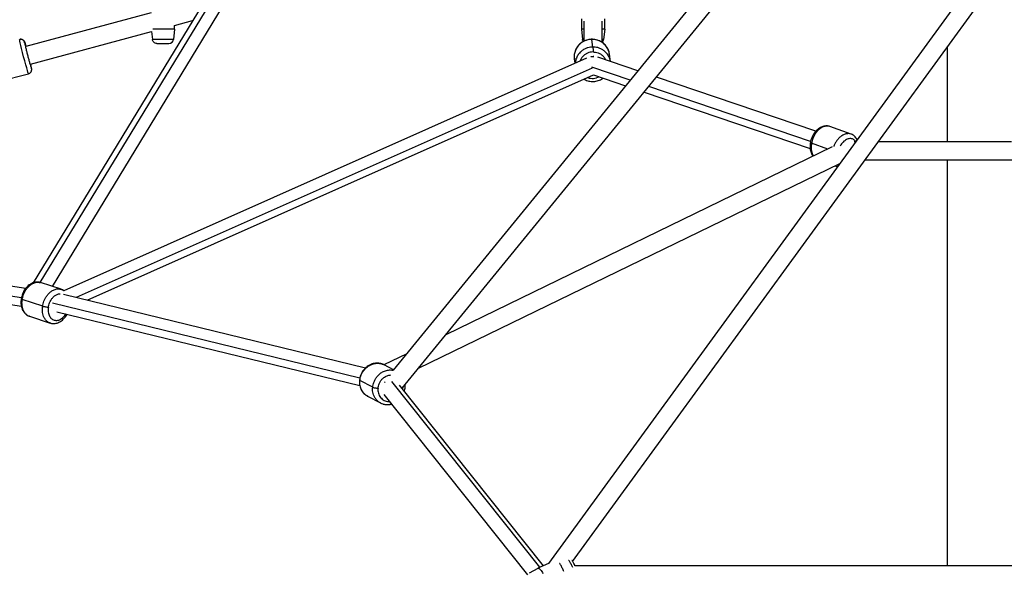
# Paper-space layout '_Bottom' of a CAD drawing. Units: millimetres. Extents: x -3987 to 9101, y -30 to 4082.
# Drawn here: x 4175 to 5146, y 584 to 1129 of the extents above; entities that cross this region are included whole.
import ezdxf

# ---------------------------------------------------------------- set-up
doc = ezdxf.new("R2010")
doc.units = ezdxf.units.MM

psp = doc.layouts.new('_Bottom')

# ---------------------------------------------------------------- linework, layer by layer
at = {"color": 7, "linetype": 'Continuous', "lineweight": 25}
for p, q in [((5153.14, 1530.18), (4543.3, 783.53)), ((4552.02, 765.74), (5155.61, 1504.75)), ((4517.62, 1411.9), (4188.17, 869.78)), ((4207.03, 866.15), (4528.9, 1395.79)), ((5153.22, 1220.17), (4696.41, 592.72)), ((4720.25, 594.88), (5155.61, 1192.87)), ((4304.58, 1136.24), (4180.8, 1103.07)), ((4327.58, 1123.76), (4345.43, 1128.54)), ((4728.85, 1130.32), (4728.85, 1120)), ((4731.35, 1128.08), (4731.35, 1108.19)), ((4749.35, 1107.01), (4749.35, 1128.08)), ((4751.85, 1120), (4751.85, 1130.32)), ((4185.33, 1085.65), (4304.83, 1117.67)), ((4304.83, 1117.67), (4305.65, 1110.02)), ((4327.58, 1120), (4326.51, 1110.02)), ((4327.58, 1120), (4327.58, 1123.76)), ((4728.85, 1120), (4729.92, 1110.02)), ((4751.85, 1120), (4750.78, 1110.02)), ((4740.22, 1102.46), (4739.25, 1109.98)), ((5089.68, 1102.31), (5089.68, 1009)), ((4733.91, 1091.5), (4218.32, 861.97)), ((4721.89, 1090.79), (4722.46, 1086.4)), ((4739.36, 1092.62), (4738.18, 1092.91)), ((4784.61, 1078.97), (4745.09, 1092.41)), ((4757.52, 1088.18), (4756.6, 1095.28)), ((4757.49, 1088.06), (4757.45, 1088.36)), ((4154.61, 1068.59), (4183.63, 1076.14)), ((4241.3, 852.5), (4740.79, 1074.86)), ((4740.74, 1074.88), (4772.45, 1064.09)), ((4960.07, 1019.3), (4802.8, 1072.79)), ((4790.64, 1057.91), (4954.49, 1002.19)), ((4994.83, 1016.46), (4974.06, 1023.97)), ((4976.2, 1003.84), (4595.16, 818.57)), ((4999.48, 1009), (4997.91, 1009)), ((5153.11, 1009), (5021.75, 1009)), ((5008.64, 991), (5154.08, 991)), ((5089.68, 991), (5089.68, 590.43)), ((4568.04, 785.37), (4983.87, 987.56)), ((4978.73, 985.06), (4981.36, 984.11)), ((4180.79, 864.29), (3816.54, 919.45)), ((3808.94, 902.39), (4176.46, 846.74)), ((4215.65, 863.32), (4195.5, 869.93)), ((4515.76, 785.57), (4217.91, 858.2)), ((4218.2, 861.92), (4218.19, 861.92)), ((4197.51, 846.69), (4177.35, 853.31)), ((4184.58, 836.68), (4204.74, 830.07)), ((4211.42, 841.26), (4510.26, 768.39)), ((4556.61, 799.82), (4534.11, 788.88)), ((4543.61, 783.91), (4534.27, 788.81)), ((4522.98, 766.7), (4510.36, 773.3)), ((4535.2, 771.89), (4534.59, 771.24)), ((4691.59, 590.57), (4549.52, 768.88)), ((4518.03, 757.8), (4530.65, 751.19)), ((4533.91, 759.59), (4675.78, 581.53)), ((4530.69, 751.28), (4530.44, 751.38)), ((4696.54, 592.78), (4685.82, 588.01)), ((4685.74, 587.97), (4677.37, 583.07)), ((5155.61, 590.43), (4722.47, 590.43))]:
    psp.add_line(p, q, dxfattribs=at)
at = {"color": 8, "linetype": 'Continuous', "lineweight": 25}
for p, q in [((4195.11, 870.01), (4525.27, 1413.3)), ((4179.69, 1106.7), (4179.75, 1106.37)), ((4739.39, 1081.73), (4230.42, 855.15)), ((4777.13, 1069.82), (4739.32, 1082.68)), ((4740.22, 1068.58), (4740.25, 1068.54)), ((4954.97, 1009.34), (4795.32, 1063.63)), ((4971.86, 1001.73), (4955.87, 1007.52)), ((4176.48, 854.84), (3804.5, 911.18)), ((4218.21, 861.92), (4215.94, 863.21)), ((4510.34, 775.78), (4207.14, 849.72)), ((4688.02, 588.99), (4541.86, 772.43)), ((4518.07, 757.89), (4518.39, 757.75)), ((4552.66, 766.54), (4552.53, 765.1)), ((4531.01, 751.14), (4533.13, 750.21))]:
    psp.add_line(p, q, dxfattribs=at)
at = {"color": 8, "linetype": 'Continuous', "lineweight": 25, "flags": 128}
psp.add_lwpolyline([(4183.63, 1076.14), (4183.52, 1076.27), (4183.3, 1076.78), (4182.94, 1077.79), (4182.42, 1079.44), (4181.7, 1081.83), (4180.81, 1084.98), (4179.77, 1088.77), (4178.67, 1092.93), (4177.6, 1097.1), (4176.66, 1100.92), (4175.91, 1104.1), (4175.36, 1106.54), (4175.02, 1108.24), (4174.84, 1109.29), (4174.78, 1109.84), (4174.81, 1110.01), (4174.81, 1110.01)], dxfattribs=at)
at = {"color": 7, "linetype": 'Continuous', "lineweight": 25}
for centre, start in [((4322.04, 1110.5), 270), ((4746.3, 1110.5), 312.55972)]:
    psp.add_arc(centre, 4.5, start, 353.90459, dxfattribs=at)
for points, knots in [([(4327.58, 1120), (4327.55, 1120), (4327.47, 1120), (4326.74, 1120), (4325.32, 1120), (4323, 1120), (4319.82, 1120), (4316.09, 1120), (4312.34, 1120), (4309.2, 1120), (4307.11, 1120), (4306.37, 1120), (4306.13, 1120)], [0, 0, 0, 0, 0.069087, 0.150382, 0.245033, 0.352951, 0.471965, 0.597417, 0.722869, 0.841884, 0.949802, 1, 1, 1, 1]), ([(4327.58, 1120), (4327.55, 1120), (4327.47, 1120), (4326.74, 1120), (4325.32, 1120), (4323, 1120), (4319.82, 1120), (4316.09, 1120), (4312.34, 1120), (4309.2, 1120), (4307.11, 1120), (4306.37, 1120), (4306.13, 1120)], [0, 0, 0, 0, 0.069087, 0.150382, 0.245033, 0.352951, 0.471965, 0.597417, 0.722869, 0.841884, 0.949802, 1, 1, 1, 1]), ([(4731.35, 1120), (4731.06, 1120), (4730.09, 1120), (4729.3, 1120), (4728.82, 1120), (4728.88, 1120), (4728.9, 1120)], [0, 0, 0, 0, 0.170301, 0.568601, 0.901991, 1, 1, 1, 1]), ([(4731.35, 1120), (4731.11, 1120), (4730.36, 1120), (4729.52, 1120), (4728.9, 1120), (4728.9, 1120), (4728.9, 1120)], [0, 0, 0, 0, 0.141614, 0.448443, 0.799358, 1, 1, 1, 1]), ([(4751.85, 1120), (4751.8, 1120), (4751.69, 1120), (4750.89, 1120), (4749.83, 1120), (4749.35, 1120)], [0, 0, 0, 0, 0.310744, 0.683126, 1, 1, 1, 1]), ([(4751.85, 1120), (4751.8, 1120), (4751.68, 1120), (4750.89, 1120), (4749.83, 1120), (4749.35, 1120)], [0, 0, 0, 0, 0.3124878, 0.6872391, 1, 1, 1, 1]), ([(4174.81, 1110.01), (4175.27, 1110.13), (4175.78, 1110.17), (4176.84, 1110.05), (4177.37, 1109.87), (4178.32, 1109.31), (4178.74, 1108.93), (4179.36, 1108.07), (4179.57, 1107.6), (4179.69, 1107.15)], [0, 0, 0, 0, 0.25, 0.25, 0.5, 0.5, 0.75, 0.75, 1, 1, 1, 1]), ([(4181.07, 1103.14), (4180.97, 1103.46), (4180.73, 1104.29), (4180.39, 1105.38), (4180.05, 1106.44), (4179.79, 1107.16), (4179.56, 1107.7), (4179.28, 1108.23), (4178.89, 1108.76), (4178.36, 1109.27), (4177.64, 1109.75), (4176.73, 1110.08), (4175.75, 1110.19), (4175.11, 1110.07), (4174.81, 1110.01)], [0, 0, 0, 0, 0.086993, 0.223451, 0.362495, 0.509044, 0.60152, 0.661509, 0.704564, 0.754534, 0.811497, 0.874302, 0.941444, 1, 1, 1, 1]), ([(4326.51, 1110.02), (4326.51, 1110.02), (4326.49, 1110.02), (4326.36, 1110.02), (4326.25, 1110.02), (4325.94, 1110.02), (4325.73, 1110.02), (4325.19, 1110.02), (4324.85, 1110.02), (4324.01, 1110.02), (4323.52, 1110.02), (4322.37, 1110.02), (4321.71, 1110.02), (4320.27, 1110.02), (4319.48, 1110.02), (4317.82, 1110.02), (4316.95, 1110.02), (4315.21, 1110.02), (4314.35, 1110.02), (4312.69, 1110.02), (4311.9, 1110.02), (4310.45, 1110.02), (4309.8, 1110.02), (4308.65, 1110.02), (4308.16, 1110.02), (4307.32, 1110.02), (4306.98, 1110.02), (4306.43, 1110.02), (4306.23, 1110.02), (4305.91, 1110.02), (4305.81, 1110.02), (4305.68, 1110.02), (4305.65, 1110.02), (4305.65, 1110.02)], [0, 0, 0, 0, 0.0625, 0.0625, 0.125, 0.125, 0.1875, 0.1875, 0.25, 0.25, 0.3125, 0.3125, 0.375, 0.375, 0.4375, 0.4375, 0.5, 0.5, 0.5625, 0.5625, 0.625, 0.625, 0.6875, 0.6875, 0.75, 0.75, 0.8125, 0.8125, 0.875, 0.875, 0.9375, 0.9375, 1, 1, 1, 1]), ([(4310.13, 1106), (4309.63, 1106), (4309.09, 1106.09), (4308.05, 1106.47), (4307.55, 1106.77), (4306.69, 1107.54), (4306.34, 1108.01), (4305.85, 1109), (4305.71, 1109.52), (4305.65, 1110.02)], [0, 0, 0, 0, 0.25, 0.25, 0.5, 0.5, 0.75, 0.75, 1, 1, 1, 1]), ([(4326.51, 1110.02), (4326.51, 1110.02), (4326.49, 1110.02), (4326.36, 1110.02), (4326.25, 1110.02), (4325.94, 1110.02), (4325.73, 1110.02), (4325.19, 1110.02), (4324.85, 1110.02), (4324.01, 1110.02), (4323.52, 1110.02), (4322.37, 1110.02), (4321.71, 1110.02), (4320.27, 1110.02), (4319.48, 1110.02), (4317.82, 1110.02), (4316.95, 1110.02), (4315.21, 1110.02), (4314.35, 1110.02), (4312.69, 1110.02), (4311.9, 1110.02), (4310.45, 1110.02), (4309.8, 1110.02), (4308.65, 1110.02), (4308.16, 1110.02), (4307.32, 1110.02), (4306.98, 1110.02), (4306.43, 1110.02), (4306.23, 1110.02), (4305.91, 1110.02), (4305.81, 1110.02), (4305.68, 1110.02), (4305.65, 1110.02), (4305.65, 1110.02)], [0, 0, 0, 0, 0.0625, 0.0625, 0.125, 0.125, 0.1875, 0.1875, 0.25, 0.25, 0.3125, 0.3125, 0.375, 0.375, 0.4375, 0.4375, 0.5, 0.5, 0.5625, 0.5625, 0.625, 0.625, 0.6875, 0.6875, 0.75, 0.75, 0.8125, 0.8125, 0.875, 0.875, 0.9375, 0.9375, 1, 1, 1, 1]), ([(4310.13, 1106), (4309.63, 1106), (4309.09, 1106.09), (4308.05, 1106.47), (4307.55, 1106.77), (4306.69, 1107.54), (4306.34, 1108.01), (4305.85, 1109), (4305.71, 1109.52), (4305.65, 1110.02)], [0, 0, 0, 0, 0.25, 0.25, 0.5, 0.5, 0.75, 0.75, 1, 1, 1, 1]), ([(4756.66, 1094.2), (4756.65, 1094.58), (4756.6, 1095.72), (4756.18, 1097.59), (4755.43, 1099.77), (4754.37, 1101.81), (4753.04, 1103.7), (4751.46, 1105.4), (4749.67, 1106.87), (4747.68, 1108.1), (4745.55, 1109.05), (4743.29, 1109.72), (4740.97, 1110.08), (4738.61, 1110.14), (4736.26, 1109.89), (4733.96, 1109.33), (4731.76, 1108.47), (4729.69, 1107.34), (4727.8, 1105.94), (4726.11, 1104.31), (4724.67, 1102.47), (4723.49, 1100.47), (4722.59, 1098.32), (4722, 1096.09), (4721.73, 1093.8), (4721.72, 1091.92), (4721.91, 1090.83), (4721.97, 1090.5)], [0, 0, 0, 0, 0.020599, 0.062196, 0.103779, 0.145362, 0.18696, 0.228589, 0.270258, 0.311974, 0.353742, 0.395561, 0.437426, 0.479332, 0.521269, 0.56323, 0.605198, 0.647162, 0.68911, 0.73103, 0.772911, 0.814745, 0.856527, 0.898256, 0.939933, 0.981568, 1, 1, 1, 1]), ([(4730.8, 1107.89), (4730.61, 1108.14), (4730.13, 1108.77), (4730, 1109.56), (4729.92, 1110.02)], [0, 0, 0, 0, 0.407494, 1, 1, 1, 1]), ([(4730.8, 1107.89), (4730.61, 1108.14), (4730.13, 1108.77), (4730, 1109.56), (4729.92, 1110.02)], [0, 0, 0, 0, 0.407494, 1, 1, 1, 1]), ([(4179.69, 1106.7), (4179.67, 1106.86), (4179.66, 1106.97), (4179.67, 1107.11), (4179.68, 1107.14), (4179.69, 1107.15)], [0, 0, 0, 0, 0.5, 0.5, 1, 1, 1, 1]), ([(4179.75, 1106.37), (4179.81, 1106.03), (4179.93, 1105.26), (4180.47, 1102.83), (4181.25, 1099.53), (4182.21, 1095.7), (4183.2, 1091.89), (4184.18, 1088.28), (4185.09, 1085.07), (4185.8, 1082.73), (4186.07, 1082), (4186.18, 1081.69)], [0, 0, 0, 0, 0.08989, 0.204885, 0.32691, 0.4491, 0.560285, 0.671628, 0.791205, 0.910945, 1, 1, 1, 1]), ([(4310.13, 1106), (4310.15, 1106), (4310.2, 1106), (4310.62, 1106), (4311.46, 1106), (4312.82, 1106), (4314.65, 1106), (4316.72, 1106), (4318.68, 1106), (4320.24, 1106), (4321.39, 1106), (4322, 1106), (4321.99, 1106), (4321.98, 1106)], [0, 0, 0, 0, 0.061207, 0.133817, 0.218874, 0.316051, 0.422772, 0.53397, 0.643178, 0.74457, 0.834551, 0.945856, 1, 1, 1, 1]), ([(4310.13, 1106), (4310.13, 1106), (4310.18, 1106), (4310.49, 1106), (4310.75, 1106), (4311.37, 1106), (4311.62, 1106), (4312.19, 1106), (4312.51, 1106), (4313.24, 1106), (4313.64, 1106), (4314.5, 1106), (4314.95, 1106), (4315.42, 1106)], [0, 0, 0, 0, 0.25, 0.25, 0.5, 0.5, 0.625, 0.625, 0.75, 0.75, 0.875, 0.875, 1, 1, 1, 1]), ([(4315.42, 1106), (4315.88, 1106), (4316.36, 1106), (4317.29, 1106), (4317.75, 1106), (4318.6, 1106), (4319, 1106), (4319.72, 1106), (4320.05, 1106), (4320.61, 1106), (4320.85, 1106), (4321.25, 1106), (4321.42, 1106), (4321.81, 1106), (4321.94, 1106), (4322, 1106)], [0, 0, 0, 0, 0.125, 0.125, 0.25, 0.25, 0.375, 0.375, 0.5, 0.5, 0.625, 0.625, 0.75, 0.75, 1, 1, 1, 1]), ([(4740.22, 1102.46), (4740.23, 1102.34), (4740.25, 1102.13), (4740.28, 1101.51), (4740.3, 1101.09), (4740.32, 1100.14), (4740.33, 1099.61), (4740.35, 1098.56), (4740.35, 1098.04), (4740.35, 1097.59)], [0, 0, 0, 0, 0.25, 0.25, 0.5, 0.5, 0.75, 0.75, 1, 1, 1, 1]), ([(4738.18, 1092.91), (4738.36, 1092.97), (4739.06, 1093.18), (4740.09, 1093.26), (4740.9, 1093.17), (4741.18, 1093.14)], [0, 0, 0, 0, 0.186896, 0.724619, 1, 1, 1, 1]), ([(4741.02, 1093.1), (4740.55, 1093.08), (4739.99, 1093.05), (4739.45, 1092.68), (4739.36, 1092.62)], [0, 0, 0, 0, 0.828893, 1, 1, 1, 1]), ([(4183.63, 1076.16), (4183.68, 1076.17), (4184.1, 1076.23), (4184.77, 1076.6), (4185.53, 1077.21), (4186.06, 1077.9), (4186.39, 1078.58), (4186.57, 1079.23), (4186.65, 1079.78), (4186.65, 1080.22), (4186.63, 1080.62), (4186.57, 1081.12), (4186.47, 1081.76), (4186.34, 1082.43), (4186.27, 1082.75)], [0, 0, 0, 0, 0.014488, 0.108994, 0.191508, 0.265454, 0.332309, 0.392498, 0.447091, 0.502762, 0.569201, 0.664165, 0.842336, 1, 1, 1, 1]), ([(4186.2, 1083.05), (4186.17, 1083.22), (4186.05, 1083.84), (4185.79, 1084.93), (4185.61, 1085.72)], [0, 0, 0, 0, 0.279558, 1, 1, 1, 1]), ([(4731.46, 1070.71), (4731.58, 1070.64), (4732.35, 1070.15), (4733.93, 1069.52), (4736.17, 1068.83), (4738.5, 1068.47), (4740.86, 1068.41), (4743.21, 1068.67), (4745.51, 1069.22), (4747.7, 1070.09), (4749.29, 1070.91), (4750.09, 1071.51), (4750.26, 1071.64)], [0, 0, 0, 0, 0.020235, 0.1383, 0.256509, 0.37485, 0.493305, 0.611851, 0.73046, 0.849092, 0.967712, 1, 1, 1, 1]), ([(4974.05, 1023.96), (4973.56, 1024.12), (4972.5, 1024.47), (4970.78, 1024.63), (4968.96, 1024.53), (4967.14, 1024.12), (4965.34, 1023.42), (4963.58, 1022.43), (4961.89, 1021.17), (4960.31, 1019.65), (4958.86, 1017.9), (4957.58, 1015.97), (4956.49, 1013.88), (4955.6, 1011.68), (4954.94, 1009.4), (4954.51, 1007.09), (4954.33, 1004.77), (4954.4, 1002.48), (4954.73, 1000.27), (4955.34, 998.18), (4956.18, 996.28), (4956.94, 995.19), (4957.31, 994.66)], [0, 0, 0, 0, 0.040599, 0.087184, 0.13389, 0.181229, 0.229553, 0.278979, 0.329373, 0.380436, 0.43185, 0.483354, 0.534858, 0.58637, 0.637948, 0.689652, 0.741549, 0.793698, 0.8461, 0.898602, 0.950856, 1, 1, 1, 1]), ([(5000.87, 1010.91), (5000.83, 1011.02), (5000.5, 1011.76), (4999.65, 1012.95), (4998.33, 1014.41), (4996.81, 1015.53), (4995.62, 1016.2), (4994.93, 1016.4), (4994.82, 1016.44)], [0, 0, 0, 0, 0.040367, 0.278692, 0.511659, 0.738327, 0.959297, 1, 1, 1, 1]), ([(4195.5, 869.9), (4195.05, 870.05), (4194.01, 870.37), (4192.3, 870.52), (4190.44, 870.41), (4188.58, 869.99), (4186.75, 869.27), (4184.97, 868.27), (4183.28, 867), (4181.7, 865.47), (4180.26, 863.71), (4179, 861.76), (4177.94, 859.66), (4177.1, 857.44), (4176.48, 855.14), (4176.11, 852.81), (4176, 850.47), (4176.14, 848.18), (4176.55, 845.96), (4177.23, 843.87), (4178.17, 841.95), (4179.35, 840.25), (4180.74, 838.81), (4182.31, 837.68), (4183.61, 836.98), (4184.4, 836.77), (4184.59, 836.71)], [0, 0, 0, 0, 0.031358, 0.071979, 0.112639, 0.153713, 0.195468, 0.238011, 0.281283, 0.325099, 0.369243, 0.413537, 0.457873, 0.502242, 0.546671, 0.591198, 0.635863, 0.680695, 0.725683, 0.770692, 0.81549, 0.859762, 0.903213, 0.945691, 0.987266, 1, 1, 1, 1]), ([(4218.32, 861.97), (4218.18, 862.08), (4217.53, 862.57), (4216.62, 863.02), (4215.83, 863.23), (4215.65, 863.29)], [0, 0, 0, 0, 0.178383, 0.807347, 1, 1, 1, 1]), ([(4197.51, 846.69), (4197.83, 846.59), (4198.23, 846.48), (4199.17, 846.26), (4199.71, 846.16), (4200.8, 845.98), (4201.35, 845.92), (4202.33, 845.83), (4202.76, 845.81), (4203.1, 845.81)], [0, 0, 0, 0, 0.25, 0.25, 0.5, 0.5, 0.75, 0.75, 1, 1, 1, 1]), ([(4204.74, 830.1), (4205.19, 829.95), (4206.23, 829.63), (4207.93, 829.48), (4209.8, 829.59), (4211.66, 830.01), (4213.49, 830.73), (4215.27, 831.73), (4216.96, 833), (4218.54, 834.53), (4219.97, 836.3), (4220.95, 837.74), (4221.38, 838.62), (4221.47, 838.81)], [0, 0, 0, 0, 0.073787, 0.169368, 0.265042, 0.361689, 0.459937, 0.560043, 0.661861, 0.76496, 0.868832, 0.973056, 1, 1, 1, 1]), ([(4534.26, 788.79), (4534.19, 788.84), (4533.5, 789.25), (4532.06, 789.77), (4529.99, 790.31), (4527.84, 790.52), (4525.66, 790.42), (4523.49, 790.02), (4521.37, 789.32), (4519.33, 788.32), (4517.41, 787.06), (4515.64, 785.54), (4514.07, 783.8), (4512.7, 781.87), (4511.58, 779.77), (4510.73, 777.56), (4510.16, 775.26), (4509.88, 772.92), (4509.9, 770.59), (4510.22, 768.3), (4510.84, 766.11), (4511.75, 764.05), (4512.92, 762.16), (4514.34, 760.5), (4515.71, 759.24), (4516.67, 758.65), (4517.01, 758.43)], [0, 0, 0, 0, 0.005426, 0.04866, 0.091839, 0.135043, 0.178358, 0.221846, 0.265543, 0.309455, 0.35357, 0.397858, 0.442288, 0.486829, 0.531456, 0.576146, 0.620873, 0.665609, 0.710321, 0.754965, 0.799486, 0.84383, 0.887948, 0.931815, 0.975431, 1, 1, 1, 1]), ([(4554.26, 762.93), (4554.42, 763.53), (4554.8, 764.9), (4555.05, 767.07), (4554.99, 768.6), (4554.97, 769.36)], [0, 0, 0, 0, 0.286135, 0.646772, 1, 1, 1, 1]), ([(4517.43, 758.17), (4517.55, 758.08), (4517.72, 757.95), (4517.93, 757.87), (4517.99, 757.84)], [0, 0, 0, 0, 0.667527, 1, 1, 1, 1]), ([(4522.98, 766.7), (4523.18, 766.59), (4523.47, 766.48), (4524.24, 766.26), (4524.71, 766.16), (4525.74, 765.99), (4526.3, 765.92), (4527.35, 765.83), (4527.85, 765.81), (4528.27, 765.81)], [0, 0, 0, 0, 0.25, 0.25, 0.5, 0.5, 0.75, 0.75, 1, 1, 1, 1]), ([(4530.41, 751.36), (4530.57, 751.26), (4531.33, 750.79), (4532.85, 750.22), (4534.93, 749.69), (4537.08, 749.48), (4539.25, 749.6), (4540.74, 749.8), (4541.47, 750.05), (4541.5, 750.06)], [0, 0, 0, 0, 0.0487263, 0.2372115, 0.4254539, 0.6138107, 0.8026479, 0.9922397, 1, 1, 1, 1]), ([(4711.57, 584.74), (4711.34, 585.35), (4710.67, 587.12), (4709.23, 589.88), (4708, 592.02), (4707.41, 592.75), (4707.36, 592.82)], [0, 0, 0, 0, 0.20489, 0.595313, 0.965701, 1, 1, 1, 1]), ([(4722.51, 590.43), (4722.42, 590.66), (4722.14, 591.4), (4721.56, 592.63), (4720.8, 594.05), (4720.13, 595.14), (4719.71, 595.68), (4719.57, 595.85)], [0, 0, 0, 0, 0.1173527, 0.3694241, 0.6228655, 0.8829006, 1, 1, 1, 1]), ([(4685.76, 587.94), (4685.78, 587.97), (4685.93, 588.12), (4686.4, 588.09), (4687.23, 587.73), (4688.41, 586.66), (4689.7, 585.08), (4690.58, 583.61), (4690.94, 583)], [0, 0, 0, 0, 0.024567, 0.181222, 0.365558, 0.580177, 0.82488, 1, 1, 1, 1])]:
    psp.add_open_spline(points, degree=3, knots=knots, dxfattribs=at)
at = {"color": 8, "linetype": 'Continuous', "lineweight": 25}
for points, knots in [([(4739.25, 1109.98), (4738.47, 1109.94), (4736.81, 1109.87), (4734.22, 1109.29), (4731.43, 1108.23), (4728.59, 1106.52), (4725.9, 1104.08), (4723.62, 1100.89), (4722.15, 1097.07), (4721.56, 1093.58), (4721.91, 1091.5), (4722.02, 1090.81)], [0, 0, 0, 0, 0.0786148, 0.1675572, 0.2677769, 0.379826, 0.5035466, 0.6377404, 0.7799527, 0.9265417, 1, 1, 1, 1]), ([(4731.35, 1110.02), (4731.13, 1110.02), (4730.51, 1110.02), (4730.04, 1110.02), (4729.95, 1110.02), (4729.92, 1110.02)], [0, 0, 0, 0, 0.235526, 0.648792, 1, 1, 1, 1]), ([(4731.35, 1110.02), (4731.13, 1110.02), (4730.51, 1110.02), (4730.04, 1110.02), (4729.95, 1110.02), (4729.92, 1110.02)], [0, 0, 0, 0, 0.235526, 0.648792, 1, 1, 1, 1]), ([(4756.47, 1095.27), (4756.4, 1095.96), (4756.21, 1098.02), (4754.83, 1101.14), (4752.6, 1104.3), (4749.9, 1106.7), (4747.06, 1108.36), (4744.27, 1109.37), (4741.68, 1109.9), (4740.02, 1109.95), (4739.25, 1109.98)], [0, 0, 0, 0, 0.085725, 0.252429, 0.409734, 0.554761, 0.686107, 0.803586, 0.907846, 1, 1, 1, 1]), ([(4750.78, 1110.02), (4750.74, 1110.02), (4750.66, 1110.02), (4750.19, 1110.02), (4749.57, 1110.02), (4749.35, 1110.02)], [0, 0, 0, 0, 0.351208, 0.764474, 1, 1, 1, 1]), ([(4750.78, 1110.02), (4750.74, 1110.02), (4750.66, 1110.02), (4750.19, 1110.02), (4749.57, 1110.02), (4749.35, 1110.02)], [0, 0, 0, 0, 0.351208, 0.764474, 1, 1, 1, 1]), ([(4179.69, 1107.15), (4179.73, 1107.11), (4179.8, 1107.04), (4180.1, 1106.27), (4180.52, 1104.99), (4180.9, 1103.7), (4181.06, 1103.14)], [0, 0, 0, 0, 0.218101, 0.473818, 0.770716, 1, 1, 1, 1]), ([(4740.22, 1102.46), (4739.44, 1102.42), (4737.79, 1102.35), (4735.19, 1101.78), (4732.41, 1100.72), (4729.56, 1099.01), (4726.86, 1096.56), (4724.63, 1093.37), (4723.16, 1089.94), (4722.97, 1087.59), (4722.88, 1086.59)], [0, 0, 0, 0, 0.088951, 0.189588, 0.302984, 0.429765, 0.569753, 0.72159, 0.882501, 1, 1, 1, 1]), ([(4740.35, 1097.59), (4739.39, 1097.53), (4737.52, 1097.42), (4734.85, 1096.56), (4732.42, 1095.19), (4730.3, 1093.27), (4728.55, 1091.1), (4727.87, 1089.44), (4727.56, 1088.68)], [0, 0, 0, 0, 0.171266, 0.334914, 0.498607, 0.670013, 0.849837, 1, 1, 1, 1]), ([(4757.36, 1088.34), (4757.31, 1088.84), (4757.13, 1090.69), (4755.79, 1093.62), (4753.58, 1096.78), (4750.87, 1099.18), (4748.03, 1100.84), (4745.24, 1101.86), (4742.65, 1102.39), (4740.99, 1102.44), (4740.22, 1102.46)], [0, 0, 0, 0, 0.062846, 0.233722, 0.394963, 0.543619, 0.678252, 0.798671, 0.90554, 1, 1, 1, 1]), ([(4740.35, 1097.59), (4741.14, 1097.55), (4742.87, 1097.48), (4745.59, 1096.71), (4748.22, 1095.34), (4750.5, 1093.33), (4751.99, 1091.49), (4752.48, 1090.2), (4752.61, 1089.85)], [0, 0, 0, 0, 0.1531534, 0.3327399, 0.5412646, 0.7257732, 0.9265604, 1, 1, 1, 1]), ([(4186.18, 1081.69), (4186.23, 1081.56), (4186.45, 1080.91), (4186.54, 1080.95), (4186.51, 1081.52), (4186.29, 1082.6), (4186.2, 1083.05)], [0, 0, 0, 0, 0.090444, 0.445255, 0.774718, 1, 1, 1, 1]), ([(4735.2, 1072.37), (4735.23, 1072.35), (4736.08, 1071.9), (4737.99, 1071.51), (4740.86, 1071.3), (4742.76, 1071.69), (4743.73, 1071.89)], [0, 0, 0, 0, 0.0125428, 0.3359801, 0.6597444, 1, 1, 1, 1]), ([(4746.43, 1072.94), (4746.27, 1072.85), (4745.45, 1072.36), (4744.5, 1072.1), (4743.73, 1071.89)], [0, 0, 0, 0, 0.182492, 1, 1, 1, 1]), ([(4974.05, 1023.96), (4973.13, 1024.19), (4971.25, 1024.68), (4968.16, 1024.1), (4965.14, 1022.64), (4962.44, 1020.45), (4960.21, 1017.84), (4958.49, 1015.08), (4957.24, 1012.38), (4956.37, 1009.87), (4956.03, 1008.27), (4955.87, 1007.52)], [0, 0, 0, 0, 0.132501, 0.269749, 0.402899, 0.528541, 0.644378, 0.749287, 0.84312, 0.926395, 1, 1, 1, 1]), ([(4994.82, 1016.44), (4993.9, 1016.68), (4992.02, 1017.16), (4988.93, 1016.58), (4985.92, 1015.13), (4983.22, 1012.93), (4980.98, 1010.32), (4979.28, 1007.56), (4978.28, 1005.56), (4977.93, 1004.5), (4977.89, 1004.38)], [0, 0, 0, 0, 0.1545972, 0.3151045, 0.4708195, 0.6177547, 0.7532222, 0.8759101, 0.9856454, 1, 1, 1, 1]), ([(4999.5, 1009.03), (4999.32, 1009.3), (4998.79, 1010.09), (4997.68, 1011.05), (4996.2, 1011.83), (4994.55, 1012.14), (4992.82, 1012.02), (4991.08, 1011.53), (4989.4, 1010.66), (4987.78, 1009.42), (4986.26, 1007.81), (4985.04, 1006.24), (4984.46, 1005.13), (4984.27, 1004.76)], [0, 0, 0, 0, 0.05314, 0.155924, 0.255176, 0.354418, 0.457174, 0.555417, 0.650591, 0.745761, 0.844, 0.948277, 1, 1, 1, 1]), ([(4994.83, 1016.44), (4994.86, 1016.44), (4994.91, 1016.43), (4994.95, 1016.41), (4994.96, 1016.4)], [0, 0, 0, 0, 0.698656, 1, 1, 1, 1]), ([(4955.87, 1007.52), (4955.75, 1006.77), (4955.5, 1005.16), (4955.43, 1002.65), (4955.69, 999.96), (4956.36, 997.2), (4957.22, 995.64), (4957.66, 994.83)], [0, 0, 0, 0, 0.157261, 0.335182, 0.535661, 0.759804, 1, 1, 1, 1]), ([(4979.87, 985.61), (4980.02, 985.41), (4980.48, 984.82), (4981.12, 984.54), (4981.53, 984.35)], [0, 0, 0, 0, 0.337063, 1, 1, 1, 1]), ([(4177.35, 853.31), (4177.49, 854.06), (4177.79, 855.68), (4178.6, 858.21), (4179.8, 860.93), (4181.49, 863.71), (4183.72, 866.34), (4186.44, 868.55), (4189.52, 870.01), (4192.65, 870.59), (4194.57, 870.12), (4195.49, 869.9)], [0, 0, 0, 0, 0.074096, 0.157925, 0.252384, 0.357992, 0.474601, 0.60108, 0.735118, 0.87328, 1, 1, 1, 1]), ([(4197.51, 846.69), (4197.65, 847.45), (4197.95, 849.06), (4198.76, 851.6), (4199.95, 854.32), (4201.65, 857.09), (4203.87, 859.72), (4206.6, 861.93), (4209.67, 863.4), (4212.81, 863.98), (4214.73, 863.51), (4215.65, 863.28)], [0, 0, 0, 0, 0.074084, 0.157902, 0.252346, 0.357938, 0.474529, 0.60099, 0.735007, 0.873149, 1, 1, 1, 1]), ([(4203.1, 845.81), (4203.22, 846.47), (4203.49, 847.88), (4204.24, 850.09), (4205.39, 852.46), (4207.03, 854.82), (4209.17, 856.94), (4211.71, 858.39), (4213.65, 859.07), (4214.59, 858.95), (4214.67, 858.93)], [0, 0, 0, 0, 0.096902, 0.208043, 0.334775, 0.477662, 0.635869, 0.806605, 0.984972, 1, 1, 1, 1]), ([(4184.59, 836.72), (4184.51, 836.73), (4183.44, 836.9), (4181.71, 838.13), (4179.66, 840.26), (4178.26, 842.91), (4177.42, 845.68), (4177.07, 848.4), (4177.05, 850.94), (4177.26, 852.55), (4177.35, 853.31)], [0, 0, 0, 0, 0.0153271, 0.1948669, 0.3642836, 0.5204781, 0.6619375, 0.7884627, 0.9007506, 1, 1, 1, 1]), ([(4204.74, 830.11), (4204.66, 830.12), (4203.59, 830.29), (4201.87, 831.52), (4199.81, 833.65), (4198.41, 836.3), (4197.58, 839.07), (4197.23, 841.79), (4197.21, 844.32), (4197.41, 845.94), (4197.51, 846.69)], [0, 0, 0, 0, 0.014899, 0.194517, 0.364007, 0.52027, 0.661791, 0.788371, 0.900707, 1, 1, 1, 1]), ([(4203.1, 845.81), (4203, 844.97), (4202.8, 843.33), (4202.94, 840.97), (4203.43, 838.78), (4204.25, 836.86), (4205.3, 835.23), (4206.58, 833.98), (4208.05, 833.13), (4209.72, 832.66), (4211.5, 832.58), (4213.34, 832.95), (4215.17, 833.78), (4216.92, 835.03), (4218.52, 836.6), (4219.64, 837.99), (4220.13, 838.89), (4220.25, 839.1)], [0, 0, 0, 0, 0.072919, 0.143209, 0.213499, 0.286418, 0.35544, 0.422249, 0.489066, 0.558108, 0.630004, 0.699384, 0.76877, 0.840679, 0.91109, 0.979172, 1, 1, 1, 1]), ([(4510.36, 773.3), (4510.46, 774.06), (4510.68, 775.68), (4511.44, 778.21), (4512.67, 780.93), (4514.51, 783.7), (4517.02, 786.34), (4520.2, 788.54), (4523.89, 790.03), (4527.82, 790.53), (4531.4, 790.13), (4533.38, 789.14), (4534.23, 788.72)], [0, 0, 0, 0, 0.066557, 0.141858, 0.226707, 0.321571, 0.426316, 0.539928, 0.660328, 0.784434, 0.908541, 1, 1, 1, 1]), ([(4522.98, 766.7), (4523.08, 767.45), (4523.3, 769.07), (4524.06, 771.6), (4525.29, 774.32), (4527.13, 777.1), (4529.64, 779.72), (4532.82, 781.94), (4536.51, 783.39), (4540.09, 783.97), (4542.27, 783.56), (4543.19, 783.39)], [0, 0, 0, 0, 0.076193, 0.162396, 0.259529, 0.368127, 0.488037, 0.618098, 0.75593, 0.898004, 1, 1, 1, 1]), ([(4528.27, 765.81), (4528.37, 766.5), (4528.58, 767.98), (4529.36, 770.31), (4530.68, 772.79), (4532.72, 775.29), (4535.53, 777.41), (4538.44, 778.73), (4540.31, 778.79), (4540.98, 778.81)], [0, 0, 0, 0, 0.103869, 0.223693, 0.360997, 0.516285, 0.696763, 0.891142, 1, 1, 1, 1]), ([(4518.07, 757.89), (4517.79, 758), (4516.43, 758.55), (4514.5, 760.31), (4512.48, 762.9), (4511.18, 765.68), (4510.48, 768.4), (4510.21, 770.93), (4510.31, 772.55), (4510.36, 773.3)], [0, 0, 0, 0, 0.050875, 0.250591, 0.434719, 0.601478, 0.750631, 0.883001, 1, 1, 1, 1]), ([(4530.44, 751.38), (4530.25, 751.46), (4528.98, 751.99), (4527.13, 753.71), (4525.1, 756.28), (4523.8, 759.07), (4523.1, 761.79), (4522.84, 764.32), (4522.93, 765.94), (4522.98, 766.7)], [0, 0, 0, 0, 0.036116, 0.238937, 0.425929, 0.59528, 0.746753, 0.881181, 1, 1, 1, 1]), ([(4528.27, 765.81), (4528.23, 764.95), (4528.14, 763.25), (4528.58, 760.8), (4529.46, 758.56), (4530.77, 756.58), (4532.39, 754.92), (4534.27, 753.67), (4536.38, 752.92), (4538.13, 752.6), (4539.16, 752.68), (4539.4, 752.69)], [0, 0, 0, 0, 0.123951, 0.243148, 0.362367, 0.486378, 0.60773, 0.724601, 0.841503, 0.962942, 1, 1, 1, 1]), ([(4533.41, 750.13), (4534.63, 749.91), (4537.11, 749.46), (4539.88, 749.67), (4541.24, 750.23), (4541.33, 750.27)], [0, 0, 0, 0, 0.472199, 0.962764, 1, 1, 1, 1]), ([(4716.26, 596.02), (4716.3, 595.97), (4716.83, 595.31), (4717.94, 593.38), (4719.2, 590.98), (4719.77, 589.48), (4719.94, 589.03)], [0, 0, 0, 0, 0.03056, 0.417676, 0.825733, 1, 1, 1, 1])]:
    psp.add_open_spline(points, degree=3, knots=knots, dxfattribs=at)

doc.saveas('drawing.dxf')
